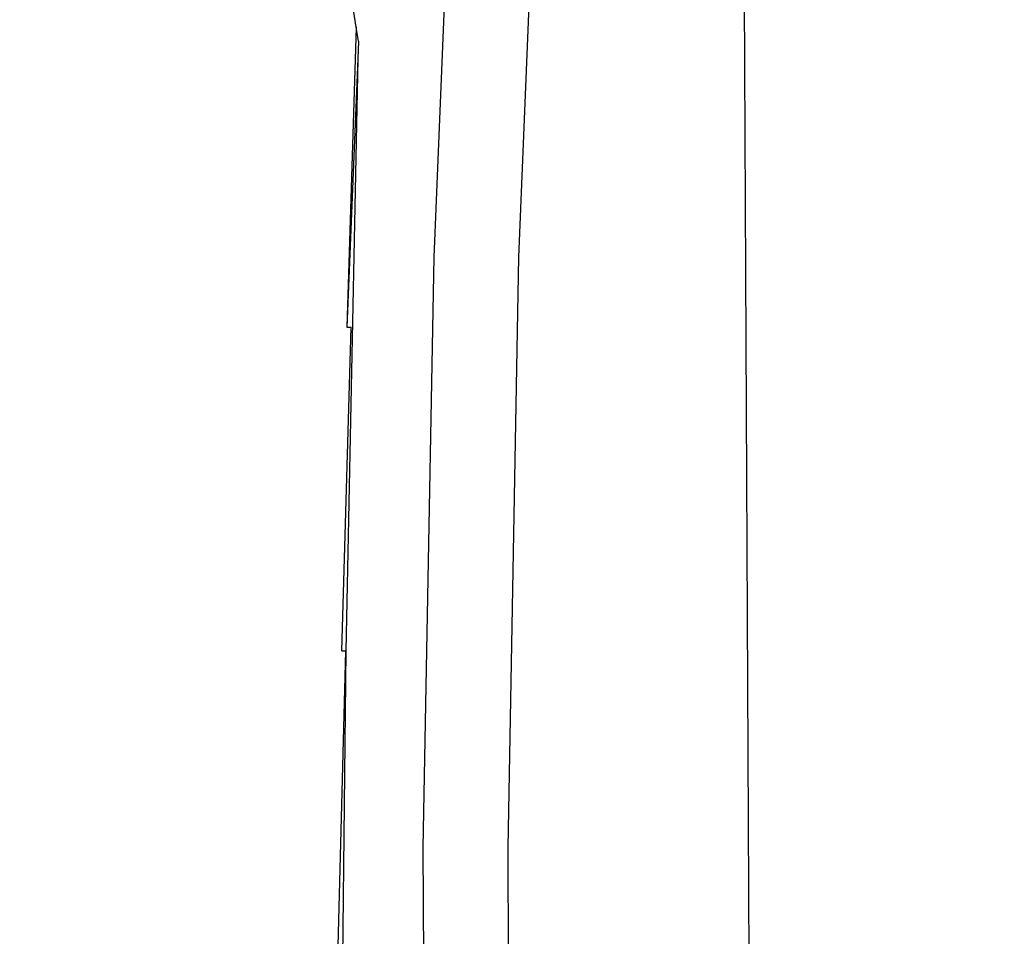
# Model space of a CAD drawing. Units: millimetres. Extents: x -353 to 1820, y 84 to 1019.
# Drawn here: x 1309 to 1322, y 842 to 854 of the extents above; entities that cross this region are included whole.
import ezdxf

# ---------------------------------------------------------------- set-up
doc = ezdxf.new("R2010")
doc.units = ezdxf.units.MM
doc.header["$LTSCALE"] = 45
doc.header["$PDSIZE"] = -1
doc.layers.add('VP-SIDE', color=50, linetype='Continuous', plot=False)
doc.dimstyles.get("Standard").update_dxf_attribs({"dimtxt": 14, "dimasz": 20, "dimexe": 20, "dimexo": 50, "dimgap": 20, "dimtad": 0, "dimdec": 0, "dimzin": 0, "dimdsep": 46, "dimtxsty": 'Standard', "dimcen": -0.09, "dimadec": 0, "dimazin": 0, "dimtfac": 1, "dimtdec": 4, "dimtofl": 0, "dimtmove": 0, "dimatfit": 3, "dimfxl": 70, "dimfxlon": 1, "dimtolj": 1, "dimtzin": 0, "dimarcsym": 0})

# ---------------------------------------------------------------- blocks, each defined once
blk = doc.blocks.new('RB1308_side')
at = {"color": 0}
for p, q in [((55.538, -20.662), (55.215, -28.431)), ((56.337, -28.431), (56.648, -20.945)), ((59.309, -24.936), (59.394, -42.218)), ((54.195, -25.4), (54.163, -25.2)), ((54.195, -25.4), (54.072, -29.355)), ((54.224, -25.583), (54.195, -25.4)), ((54.224, -25.583), (54.214, -25.814)), ((54.214, -25.814), (54.055, -33.623)), ((54.214, -25.814), (54.072, -29.355)), ((55.215, -28.431), (55.073, -36.215)), ((56.195, -36.215), (56.337, -28.431)), ((54.002, -33.623), (54.129, -29.355)), ((54.072, -29.355), (54.129, -29.355)), ((53.946, -37.891), (54.055, -33.623)), ((54.002, -33.623), (54.055, -33.623)), ((54.055, -33.623), (54.012, -37.891)), ((55.073, -36.215), (55.111, -44.001)), ((56.233, -44.001), (56.195, -36.215))]:
    blk.add_line(p, q, dxfattribs=at)
blk = doc.blocks.new('*D1250')
at = {"layer": 'Defpoints', "color": 0}
for p in [(1269.012, 1018.899), (1496.518, 1018.899), (1271.326, 739.632)]:
    blk.add_point(p, dxfattribs=at)
at = {"layer": 'VP-SIDE', "color": 0, "lineweight": -2}
for p, q in [((1426.518, 1018.899), (1516.518, 1018.899)), ((1496.518, 998.899), (1496.518, 914.763)), ((1496.518, 759.632), (1496.518, 839.763)), ((1426.518, 739.632), (1516.518, 739.632))]:
    blk.add_line(p, q, dxfattribs=at)
at = {"layer": 'VP-SIDE', "color": 0}
for points in [[(1499.851, 998.899), (1493.184, 998.899), (1496.518, 1018.899)], [(1493.184, 759.632), (1499.851, 759.632), (1496.518, 739.632)]]:
    blk.add_solid(points, dxfattribs=at)
at = {"layer": 'VP-SIDE', "color": 0, "insert": (1496.518, 877.263), "char_height": 14, "attachment_point": 5, "rotation": 90}
blk.add_mtext('\\A1;280', dxfattribs=at)

msp = doc.modelspace()

# ---------------------------------------------------------------- block references
at = {"layer": 'VP-SIDE', "color": 0}
msp.add_blockref('RB1308_side', (1258.996, 879.265), dxfattribs=at)

# ---------------------------------------------------------------- dimensions: what is measured, and where the dimension line sits
dim = msp.add_linear_dim(base=(1496.518, 1018.899), p1=(1271.326, 739.632), p2=(1269.012, 1018.899), angle=90, text='280', dimstyle='Standard', dxfattribs=at)
dim.commit()
dim.dimension.update_dxf_attribs({"geometry": '*D1250', "text_midpoint": (1496.518, 877.263), "dimtype": 160})

doc.saveas('drawing.dxf')
